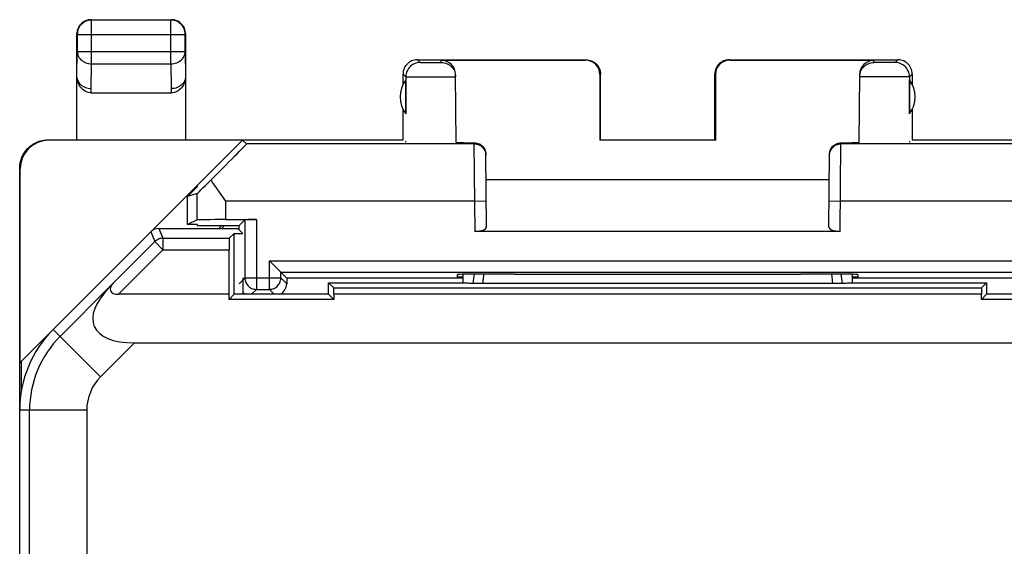
# Model space of a CAD drawing. Units: millimetres. Extents: x -22.4 to 22.4, y -24.5 to 24.5.
# Drawn here: x -22.4 to -5.2, y 15.3 to 24.5 of the extents above; entities that cross this region are included whole.
import ezdxf

# ---------------------------------------------------------------- set-up
doc = ezdxf.new("R2010")
doc.units = ezdxf.units.MM
doc.header["$LTSCALE"] = 19.36
doc.layers.get('0').update_dxf_attribs({"linetype": 'CONTINUOUS'})
for name, color, linetype in [('ASSI', 7, 'CONTINUOUS'), ('DRAFT', 7, 'CONTINUOUS'), ('RACCORDO', 7, 'CONTINUOUS')]:
    doc.layers.add(name, color=color, linetype=linetype)

msp = doc.modelspace()

# ---------------------------------------------------------------- linework, layer by layer
at = {"color": 7, "linetype": 'CONTINUOUS'}
msp.add_line((-18.506, 22.394), (-21.891, 22.394), dxfattribs=at)
at = {"layer": 'ASSI', "color": 7, "linetype": 'CONTINUOUS'}
for p, q in [((-22.391, 18.509), (-18.506, 22.394)), ((-18.434, 22.33), (-18.506, 22.394)), ((-22.391, 18.509), (-22.391, 21.894)), ((-8.25, 21.7), (-14.25, 21.7)), ((-19.465, 21.41), (-19.299, 21.576)), ((-19.299, 21.601), (-19.299, 21.576)), ((-19.299, 21.459), (-19.465, 21.41)), ((-19.465, 20.917), (-19.465, 21.41)), ((-18.799, 21.33), (-18.908, 21.485)), ((-19.299, 21), (-19.465, 20.917)), ((-19.967, 20.85), (-18.586, 20.85)), ((-19.299, 20.917), (-19.465, 20.917)), ((-19.299, 20.917), (-19.299, 20.9)), ((-18.586, 20.85), (-18.5, 20.764)), ((-18.736, 20.679), (-18.65, 20.764)), ((-18.65, 19.7), (-18.65, 20.764)), ((-18.65, 20.764), (-18.5, 20.764)), ((-18.739, 19.7), (-18.739, 20.479)), ((-18.5, 19.986), (-18.5, 19.7)), ((-14.65, 19.9), (-14.65, 20.048)), ((-14.647, 19.897), (-14.647, 20.048)), ((-7.853, 20.048), (-7.853, 19.897)), ((-7.85, 20.048), (-7.85, 19.9)), ((-20.824, 19.833), (-20.761, 19.897)), ((-17, 19.7), (-17, 19.9)), ((-17, 19.9), (-16.911, 19.811)), ((-17, 19.9), (-14.65, 19.9)), ((-16.911, 19.7), (-16.911, 19.811)), ((-16.911, 19.811), (-5.589, 19.811)), ((-14.65, 19.9), (-14.647, 19.897)), ((-14.398, 19.887), (-14.436, 19.888)), ((-14.356, 19.887), (-14.398, 19.887)), ((-8.188, 19.887), (-14.356, 19.887)), ((-8.123, 19.887), (-8.188, 19.887)), ((-8.082, 19.887), (-8.123, 19.887)), ((-8.047, 19.888), (-8.082, 19.887)), ((-8.018, 19.888), (-8.047, 19.888)), ((-7.961, 19.89), (-8.018, 19.888)), ((-7.85, 19.9), (-7.853, 19.897)), ((-7.85, 19.9), (-5.5, 19.9)), ((-5.5, 19.9), (-5.589, 19.811)), ((-5.589, 19.811), (-5.589, 19.7)), ((-5.5, 19.9), (-5.5, 19.7)), ((-18.739, 19.7), (-20.675, 19.7)), ((-18.65, 19.7), (-18.741, 19.609)), ((-18.741, 19.609), (-18.739, 19.7)), ((-17, 19.7), (-18.65, 19.7)), ((-17, 19.7), (-16.909, 19.609)), ((-16.911, 19.7), (-16.909, 19.609)), ((-5.589, 19.7), (-16.911, 19.7)), ((-5.5, 19.7), (-5.591, 19.609)), ((-5.591, 19.609), (-5.589, 19.7)), ((-3.85, 19.7), (-5.5, 19.7)), ((-16.909, 19.609), (-18.741, 19.609)), ((-3.759, 19.609), (-5.591, 19.609)), ((-20.392, 18.85), (20.392, 18.85)), ((-22.4, -17.672), (-22.4, 17.672))]:
    msp.add_line(p, q, dxfattribs=at)
at = {"layer": 'ASSI', "color": 253, "linetype": 'CONTINUOUS'}
for p, q in [((-21.891, 22.394), (-21.9, 22.4)), ((-22.391, 21.894), (-22.4, 21.9)), ((-19.299, 21), (-19.299, 21.459)), ((-18.799, 21.005), (-18.799, 21.33)), ((-19.967, 20.85), (-19.896, 20.679)), ((-20.109, 20.791), (-20.038, 20.62)), ((-19.896, 20.679), (-19.899, 20.679)), ((-19.896, 20.679), (-19.896, 20.479)), ((-19.896, 20.679), (-18.736, 20.679)), ((-20.038, 20.62), (-20.761, 19.897)), ((-19.896, 20.479), (-20.675, 19.7)), ((-20.038, 20.62), (-19.896, 20.479)), ((-19.896, 20.479), (-18.739, 20.479)), ((-20.824, 19.833), (-21.692, 18.964)), ((-20.985, 18.257), (-21.814, 19.086)), ((-20.392, 18.85), (-20.985, 18.257)), ((-21.228, 17.672), (-22.4, 17.672)), ((-22.226, 14.423), (-22.228, 17.672)), ((-21.228, 17.672), (-21.228, 15.047))]:
    msp.add_line(p, q, dxfattribs=at)
at = {"layer": 'ASSI', "color": 7, "linetype": 'CONTINUOUS'}
for points in [[(-22.4, 21.9), (-22.4, 21.92), (-22.398, 21.94), (-22.396, 21.96), (-22.394, 21.98), (-22.39, 22), (-22.386, 22.019), (-22.38, 22.039), (-22.374, 22.058), (-22.368, 22.077), (-22.36, 22.096), (-22.352, 22.114), (-22.343, 22.132), (-22.333, 22.15), (-22.323, 22.167), (-22.312, 22.184), (-22.3, 22.2), (-22.287, 22.216), (-22.274, 22.231), (-22.261, 22.246), (-22.246, 22.261), (-22.232, 22.274), (-22.216, 22.287), (-22.2, 22.3), (-22.184, 22.311), (-22.167, 22.323), (-22.15, 22.333), (-22.132, 22.343), (-22.114, 22.352), (-22.096, 22.36), (-22.077, 22.368), (-22.058, 22.374), (-22.039, 22.38), (-22.02, 22.385), (-22, 22.39), (-21.98, 22.394), (-21.96, 22.396), (-21.94, 22.398), (-21.92, 22.4), (-21.9, 22.4)], [(-18.993, 21.607), (-19.034, 21.668), (-19.055, 21.698)], [(-18.908, 21.485), (-18.972, 21.577), (-18.993, 21.607)], [(-19.899, 20.679), (-19.914, 20.678), (-19.931, 20.676), (-19.948, 20.672), (-19.965, 20.667), (-19.981, 20.66), (-19.997, 20.652), (-20.009, 20.644)], [(-14.482, 19.888), (-14.539, 19.89), (-14.563, 19.891), (-14.585, 19.892), (-14.603, 19.893), (-14.619, 19.894), (-14.631, 19.895), (-14.641, 19.896), (-14.647, 19.897)], [(-14.436, 19.888), (-14.468, 19.888), (-14.482, 19.888)], [(-7.853, 19.897), (-7.859, 19.896), (-7.869, 19.895), (-7.881, 19.894), (-7.897, 19.893), (-7.915, 19.892), (-7.937, 19.891), (-7.961, 19.89)]]:
    msp.add_lwpolyline(points, dxfattribs=at)
at = {"layer": 'ASSI', "color": 253, "linetype": 'CONTINUOUS'}
for points in [[(-20.009, 20.644), (-20.011, 20.642), (-20.025, 20.632), (-20.038, 20.62)], [(-14.458, 20.051), (-14.462, 20.029), (-14.482, 19.888)], [(-14.292, 20.052), (-14.296, 20.022), (-14.312, 19.887)], [(-8.188, 19.887), (-8.201, 20.003), (-8.207, 20.052)], [(-8.018, 19.888), (-8.035, 20.01), (-8.042, 20.051)]]:
    msp.add_lwpolyline(points, dxfattribs=at)
at = {"layer": 'ASSI', "color": 7, "linetype": 'CONTINUOUS'}
msp.add_arc((-20.4, 17.672), 2, 135, 180, dxfattribs=at)
at = {"layer": 'ASSI', "color": 253, "linetype": 'CONTINUOUS'}
for radius in [1.828, 0.828]:
    msp.add_arc((-20.4, 17.672), radius, 135, 180, dxfattribs=at)
at = {"layer": 'ASSI', "color": 7, "linetype": 'CONTINUOUS'}
for centre, major_axis, ratio, start_param, end_param in [((-21.891, 21.894), (-0.416, 0.277), 0.999945, -0.982775, 0.587971), ((-19.434, 21.33), (1, 1), 0.006171, -1.18779, 0.000353), ((-18.799, 21.959), (0.5, 0.5), 0.006171, -3.13031, -2.113145), ((-18.799, 21), (0.5, 0), 0.008727, 1.570796, 3.124139), ((-19.967, 20.65), (-0.077, 0.185), 0.999822, -0.392636, 0.392636), ((-18.736, 20.479), (0, 0.2), 0.017455, 0.017453, 1.570796), ((-19.392, 19.85), (1.707, 0.707), 0.414214, 2.373648, 3.926991), ((-20.475, 19.9), (0.341, 0.141), 0.414214, 2.373648, 3.926991)]:
    msp.add_ellipse(centre, major_axis=major_axis, ratio=ratio, start_param=start_param, end_param=end_param, dxfattribs=at)
at = {"layer": 'DRAFT', "color": 7, "linetype": 'CONTINUOUS'}
for p, q in [((-15.652, 22.853), (-15.652, 23.447)), ((-6.848, 22.853), (-6.848, 23.447)), ((-15.7, 22.4), (-15.7, 22.932)), ((-6.8, 22.932), (-6.8, 22.4)), ((-21.9, 22.4), (-15.7, 22.4)), ((-12.25, 22.4), (-12.259, 22.395)), ((-10.241, 22.395), (-12.259, 22.395)), ((-12.25, 22.4), (-10.25, 22.4)), ((-10.25, 22.4), (-10.241, 22.395)), ((-6.8, 22.4), (6.8, 22.4)), ((-22.4, -21.9), (-22.4, 21.9)), ((-19.299, 20.9), (-18.567, 20.9)), ((-18.869, 20.9), (-18.919, 20.85)), ((-18.819, 20.9), (-18.869, 20.85)), ((-18.586, 20.85), (-18.5, 20.764)), ((-18.65, 19.7), (-18.65, 20.764)), ((-18.65, 20.764), (-18.5, 20.764)), ((-18.5, 19.986), (-18.5, 19.7)), ((-14.65, 19.983), (-17.733, 19.983)), ((-14.75, 20), (-14.75, 20.045)), ((-14.65, 20), (-14.75, 20)), ((-13.75, 20.053), (-13.691, 20.053)), ((-8.809, 20.053), (-8.75, 20.053)), ((-7.75, 20), (-7.85, 20)), ((-4.767, 19.983), (-7.85, 19.983)), ((-7.75, 20.045), (-7.75, 20)), ((-17, 19.7), (-17, 19.9)), ((-17, 19.9), (-16.911, 19.811)), ((-17, 19.9), (-14.65, 19.9)), ((-16.911, 19.7), (-16.911, 19.811)), ((-16.911, 19.811), (-5.589, 19.811)), ((-7.85, 19.9), (-5.5, 19.9)), ((-5.5, 19.9), (-5.589, 19.811)), ((-5.589, 19.811), (-5.589, 19.7)), ((-5.5, 19.9), (-5.5, 19.7)), ((-18.65, 19.7), (-18.741, 19.609)), ((-18.741, 19.609), (-18.739, 19.7)), ((-17, 19.7), (-18.65, 19.7)), ((-17, 19.7), (-16.909, 19.609)), ((-16.911, 19.7), (-16.909, 19.609)), ((-5.589, 19.7), (-16.911, 19.7)), ((-5.5, 19.7), (-5.591, 19.609)), ((-5.591, 19.609), (-5.589, 19.7)), ((-3.85, 19.7), (-5.5, 19.7)), ((-16.909, 19.609), (-18.741, 19.609)), ((-3.759, 19.609), (-5.591, 19.609)), ((-22.374, 18.526), (-22.374, 17.994))]:
    msp.add_line(p, q, dxfattribs=at)
for centre, radius, start, end in [((-15.25, 23.15), 0.5, 143.5142, 216.4858), ((-7.25, 23.15), 0.5, 323.5142, 36.4858), ((-20.4, 17.672), 2, 135, 180)]:
    msp.add_arc(centre, radius, start, end, dxfattribs=at)
for centre, major_axis, start_param, end_param in [((-13.75, 20.045), (1, 0), 1.570796, 3.141669), ((-11.25, 20.182), (14.998, 0), -1.734293, -1.4073), ((-8.75, 20.045), (1, 0), -0.000076, 1.570796)]:
    msp.add_ellipse(centre, major_axis=major_axis, ratio=0.008727, start_param=start_param, end_param=end_param, dxfattribs=at)
at = {"layer": 'RACCORDO', "color": 7, "linetype": 'CONTINUOUS'}
for p, q in [((-21.15, 24.5), (-21.176, 24.499)), ((-21.15, 24.5), (-19.75, 24.5)), ((-19.757, 24.493), (-21.143, 24.493)), ((-19.5, 24.25), (-19.501, 24.276)), ((-21.4, 22.4), (-21.4, 24.25)), ((-21.393, 24.243), (-21.393, 23.944)), ((-19.507, 23.944), (-19.507, 24.243)), ((-19.5, 24.25), (-19.5, 22.4)), ((-21.4, 23.511), (-21.393, 23.944)), ((-19.507, 23.944), (-19.5, 23.511)), ((-15.45, 23.8), (-12.5, 23.8)), ((-15.031, 23.791), (-12.509, 23.791)), ((-10, 23.8), (-7.05, 23.8)), ((-9.991, 23.791), (-7.469, 23.791)), ((-15.7, 23.368), (-15.7, 23.55)), ((-14.771, 22.355), (-14.781, 23.544)), ((-12.259, 23.541), (-12.259, 22.395)), ((-12.25, 22.4), (-12.25, 23.55)), ((-10.25, 22.4), (-10.25, 23.55)), ((-10.241, 23.541), (-10.241, 22.395)), ((-7.729, 22.355), (-7.719, 23.544)), ((-6.8, 23.55), (-6.8, 23.368)), ((-21.149, 23.223), (-19.751, 23.223)), ((-14.243, 20.873), (-14.254, 22.149)), ((-8.257, 20.873), (-8.246, 22.149)), ((-8.246, 22.149), (-8.245, 22.169)), ((-18.799, 21.005), (-18.264, 21.005)), ((-18.464, 21.003), (-18.567, 20.9)), ((-18.464, 21.003), (-18.464, 19.986)), ((-19.967, 20.85), (-18.586, 20.85)), ((-18.567, 20.832), (-18.567, 20.9)), ((-20.109, 20.791), (-21.814, 19.086)), ((-18.736, 20.679), (-18.65, 20.764)), ((-8.058, 20.8), (-14.442, 20.8)), ((-18.739, 19.7), (-18.739, 20.479)), ((-18.016, 20.266), (-18.036, 20.286)), ((-17.846, 20.096), (-17.945, 20.195)), ((-17.836, 19.986), (-17.836, 20.086)), ((-17.836, 20.086), (-17.836, 20.086)), ((-17.836, 20.086), (-4.664, 20.086)), ((-17.733, 19.983), (-17.733, 19.883)), ((-14.65, 19.9), (-14.65, 20.048)), ((-14.647, 19.897), (-14.647, 20.048)), ((-7.853, 20.048), (-7.853, 19.897)), ((-7.85, 20.048), (-7.85, 19.9)), ((-20.824, 19.833), (-20.761, 19.897)), ((-14.398, 19.887), (-14.436, 19.888)), ((-14.356, 19.887), (-14.398, 19.887)), ((-8.188, 19.887), (-14.356, 19.887)), ((-8.123, 19.887), (-8.188, 19.887)), ((-8.082, 19.887), (-8.123, 19.887)), ((-8.047, 19.888), (-8.082, 19.887)), ((-8.018, 19.888), (-8.047, 19.888)), ((-7.961, 19.89), (-8.018, 19.888)), ((-18.739, 19.7), (-20.675, 19.7)), ((-18.264, 19.786), (-18.036, 19.786)), ((-20.392, 18.85), (20.392, 18.85))]:
    msp.add_line(p, q, dxfattribs=at)
at = {"layer": 'RACCORDO', "color": 253, "linetype": 'CONTINUOUS'}
for p, q in [((-21.143, 23.728), (-21.143, 24.493)), ((-19.757, 23.728), (-19.757, 24.493)), ((-21.393, 24.243), (-19.507, 24.243)), ((-21.393, 23.944), (-19.507, 23.944)), ((-15.45, 23.8), (-15.401, 23.751)), ((-15.376, 23.751), (-15.358, 23.75)), ((-15.358, 23.75), (-15.322, 23.75)), ((-15.322, 23.75), (-15.249, 23.75)), ((-15.249, 23.75), (-15.154, 23.75)), ((-15.154, 23.75), (-15.086, 23.75)), ((-15.086, 23.75), (-15.057, 23.751)), ((-15.057, 23.751), (-15.042, 23.751)), ((-15.031, 23.751), (-15.031, 23.791)), ((-12.509, 23.791), (-12.5, 23.8)), ((-10, 23.8), (-9.991, 23.791)), ((-7.469, 23.751), (-7.469, 23.791)), ((-7.424, 23.75), (-7.443, 23.751)), ((-7.388, 23.75), (-7.424, 23.75)), ((-7.314, 23.75), (-7.388, 23.75)), ((-7.22, 23.75), (-7.314, 23.75)), ((-7.153, 23.75), (-7.22, 23.75)), ((-7.124, 23.751), (-7.153, 23.75)), ((-7.11, 23.751), (-7.124, 23.751)), ((-7.05, 23.8), (-7.099, 23.751)), ((-21.15, 23.295), (-21.143, 23.728)), ((-21.143, 23.728), (-19.757, 23.728)), ((-19.757, 23.728), (-19.75, 23.295)), ((-15.7, 23.55), (-15.651, 23.501)), ((-15.651, 23.501), (-15.651, 22.853)), ((-15.592, 23.5), (-15.523, 23.5)), ((-15.523, 23.5), (-15.293, 23.5)), ((-15.293, 23.5), (-15.002, 23.501)), ((-15.002, 23.501), (-14.94, 23.501)), ((-14.94, 23.501), (-14.842, 23.502)), ((-14.842, 23.502), (-14.808, 23.503)), ((-12.259, 23.541), (-12.25, 23.55)), ((-10.25, 23.55), (-10.241, 23.541)), ((-7.528, 23.501), (-7.636, 23.502)), ((-7.243, 23.5), (-7.528, 23.501)), ((-7.004, 23.5), (-7.243, 23.5)), ((-6.908, 23.5), (-7.004, 23.5)), ((-6.876, 23.501), (-6.908, 23.5)), ((-6.8, 23.55), (-6.849, 23.501)), ((-6.849, 23.501), (-6.849, 22.853)), ((-21.149, 23.223), (-21.15, 23.295)), ((-19.75, 23.295), (-19.751, 23.223)), ((-14.454, 22.33), (-18.434, 22.33)), ((-15.665, 22.369), (-15.648, 22.369)), ((-14.454, 22.33), (-14.454, 22.349)), ((-14.442, 20.8), (-14.454, 22.33)), ((-8.058, 20.8), (-8.046, 22.349)), ((-4.066, 22.33), (-8.046, 22.33)), ((-6.852, 22.369), (-6.835, 22.369)), ((-14.254, 22.149), (-14.254, 22.132)), ((-8.246, 22.132), (-8.246, 22.149)), ((-14.447, 21.33), (-18.799, 21.33)), ((-14.447, 21.33), (-14.247, 21.332)), ((-8.253, 21.332), (-8.053, 21.33)), ((-3.701, 21.33), (-8.053, 21.33)), ((-18.264, 21.005), (-18.264, 19.786)), ((-19.967, 20.85), (-19.896, 20.679)), ((-20.109, 20.791), (-20.038, 20.62)), ((-19.896, 20.679), (-19.899, 20.679)), ((-19.896, 20.679), (-19.896, 20.479)), ((-19.896, 20.679), (-18.736, 20.679)), ((-20.038, 20.62), (-20.761, 19.897)), ((-19.896, 20.479), (-20.675, 19.7)), ((-20.038, 20.62), (-19.896, 20.479)), ((-19.896, 20.479), (-18.739, 20.479)), ((-18.036, 19.786), (-18.036, 20.286)), ((-18.036, 20.286), (-4.464, 20.286)), ((-18.567, 19.883), (-18.464, 19.986)), ((-18.464, 19.986), (-17.836, 19.986)), ((-17.733, 19.883), (-17.836, 19.986)), ((-20.824, 19.833), (-21.692, 18.964)), ((-18.35, 19.7), (-18.264, 19.786)), ((-17.95, 19.7), (-18.036, 19.786)), ((-20.985, 18.257), (-21.814, 19.086)), ((-20.392, 18.85), (-20.985, 18.257)), ((-21.228, 17.672), (-22.4, 17.672)), ((-22.226, 14.423), (-22.228, 17.672)), ((-21.228, 17.672), (-21.228, 15.047))]:
    msp.add_line(p, q, dxfattribs=at)
at = {"layer": 'RACCORDO', "color": 7, "linetype": 'CONTINUOUS'}
for points in [[(-21.176, 24.499), (-21.202, 24.495), (-21.227, 24.488), (-21.252, 24.478), (-21.275, 24.466), (-21.297, 24.452), (-21.317, 24.436), (-21.336, 24.417), (-21.352, 24.397), (-21.366, 24.375), (-21.378, 24.352), (-21.388, 24.327), (-21.395, 24.302), (-21.399, 24.276), (-21.4, 24.25)], [(-19.501, 24.276), (-19.505, 24.302), (-19.512, 24.327), (-19.522, 24.352), (-19.534, 24.375), (-19.548, 24.397), (-19.564, 24.417), (-19.583, 24.436), (-19.603, 24.452), (-19.625, 24.466), (-19.648, 24.478), (-19.673, 24.488), (-19.698, 24.495), (-19.724, 24.499), (-19.75, 24.5)], [(-15.45, 23.8), (-15.476, 23.799), (-15.502, 23.795), (-15.527, 23.788), (-15.552, 23.778), (-15.575, 23.766), (-15.597, 23.752), (-15.617, 23.736), (-15.636, 23.717), (-15.652, 23.697), (-15.666, 23.675), (-15.678, 23.652), (-15.688, 23.627), (-15.695, 23.602), (-15.699, 23.576), (-15.7, 23.55)], [(-12.5, 23.8), (-12.474, 23.799), (-12.448, 23.795), (-12.423, 23.788), (-12.398, 23.778), (-12.375, 23.766), (-12.353, 23.752), (-12.333, 23.736), (-12.314, 23.717), (-12.298, 23.697), (-12.284, 23.675), (-12.272, 23.652), (-12.262, 23.627), (-12.255, 23.602), (-12.251, 23.576), (-12.25, 23.55)], [(-10, 23.8), (-10.026, 23.799), (-10.052, 23.795), (-10.077, 23.788), (-10.102, 23.778), (-10.125, 23.766), (-10.147, 23.752), (-10.167, 23.736), (-10.186, 23.717), (-10.202, 23.697), (-10.216, 23.675), (-10.228, 23.652), (-10.238, 23.627), (-10.245, 23.602), (-10.249, 23.576), (-10.25, 23.55)], [(-6.8, 23.55), (-6.801, 23.576), (-6.805, 23.602), (-6.812, 23.627), (-6.822, 23.652), (-6.834, 23.675), (-6.848, 23.697), (-6.864, 23.717), (-6.883, 23.736), (-6.903, 23.752), (-6.925, 23.766), (-6.948, 23.778), (-6.973, 23.788), (-6.998, 23.795), (-7.024, 23.799), (-7.05, 23.8)], [(-14.83, 23.65), (-14.815, 23.628), (-14.803, 23.605), (-14.793, 23.58), (-14.786, 23.555), (-14.782, 23.53), (-14.781, 23.504)], [(-7.719, 23.504), (-7.718, 23.53), (-7.714, 23.555), (-7.707, 23.58), (-7.697, 23.605), (-7.685, 23.628), (-7.67, 23.65)], [(-21.149, 23.223), (-21.173, 23.224), (-21.197, 23.228), (-21.221, 23.235), (-21.244, 23.244), (-21.267, 23.257), (-21.288, 23.272), (-21.309, 23.289), (-21.328, 23.31), (-21.346, 23.333), (-21.361, 23.359), (-21.375, 23.387), (-21.386, 23.416), (-21.393, 23.447), (-21.398, 23.479), (-21.4, 23.513)], [(-21.399, 23.489), (-21.394, 23.466), (-21.388, 23.445), (-21.378, 23.423), (-21.366, 23.403), (-21.352, 23.384), (-21.336, 23.367), (-21.317, 23.351), (-21.297, 23.336), (-21.275, 23.324), (-21.252, 23.314), (-21.227, 23.306), (-21.202, 23.3), (-21.176, 23.296), (-21.15, 23.295)], [(-19.5, 23.513), (-19.502, 23.479), (-19.507, 23.447), (-19.514, 23.416), (-19.525, 23.387), (-19.539, 23.359), (-19.554, 23.333), (-19.572, 23.31), (-19.591, 23.289), (-19.612, 23.272), (-19.633, 23.257), (-19.656, 23.244), (-19.679, 23.235), (-19.703, 23.228), (-19.727, 23.224), (-19.751, 23.223)], [(-19.5, 23.51), (-19.501, 23.488), (-19.505, 23.466), (-19.512, 23.444), (-19.521, 23.423), (-19.533, 23.403), (-19.548, 23.384), (-19.564, 23.366), (-19.583, 23.35), (-19.603, 23.336), (-19.625, 23.324), (-19.648, 23.313), (-19.673, 23.305), (-19.698, 23.299), (-19.724, 23.296), (-19.75, 23.295)], [(-14.454, 22.349), (-14.432, 22.347), (-14.411, 22.344), (-14.391, 22.338), (-14.371, 22.33), (-14.353, 22.321), (-14.335, 22.309), (-14.319, 22.296), (-14.305, 22.281), (-14.292, 22.265), (-14.281, 22.248), (-14.271, 22.229), (-14.264, 22.209), (-14.258, 22.189), (-14.255, 22.169), (-14.254, 22.149)], [(-8.245, 22.169), (-8.242, 22.19), (-8.236, 22.209), (-8.229, 22.229), (-8.219, 22.248), (-8.208, 22.265), (-8.195, 22.281), (-8.181, 22.296), (-8.165, 22.309), (-8.148, 22.32), (-8.129, 22.33), (-8.109, 22.338), (-8.089, 22.344), (-8.068, 22.347), (-8.046, 22.349)], [(-19.899, 20.679), (-19.914, 20.678), (-19.931, 20.676), (-19.948, 20.672), (-19.965, 20.667), (-19.981, 20.66), (-19.997, 20.652), (-20.009, 20.644)], [(-17.945, 20.195), (-17.961, 20.211), (-18.016, 20.266)], [(-17.733, 19.983), (-17.838, 20.088), (-17.846, 20.096)], [(-14.482, 19.888), (-14.539, 19.89), (-14.563, 19.891), (-14.585, 19.892), (-14.603, 19.893), (-14.619, 19.894), (-14.631, 19.895), (-14.641, 19.896), (-14.647, 19.897)], [(-14.436, 19.888), (-14.468, 19.888), (-14.482, 19.888)], [(-7.853, 19.897), (-7.859, 19.896), (-7.869, 19.895), (-7.881, 19.894), (-7.897, 19.893), (-7.915, 19.892), (-7.937, 19.891), (-7.961, 19.89)]]:
    msp.add_lwpolyline(points, dxfattribs=at)
at = {"layer": 'RACCORDO', "color": 253, "linetype": 'CONTINUOUS'}
for points in [[(-21.143, 24.493), (-21.17, 24.492), (-21.195, 24.488), (-21.221, 24.481), (-21.245, 24.472), (-21.268, 24.46), (-21.29, 24.446), (-21.311, 24.429), (-21.329, 24.411), (-21.346, 24.39), (-21.36, 24.368), (-21.372, 24.345), (-21.381, 24.321), (-21.388, 24.295), (-21.392, 24.27), (-21.393, 24.243)], [(-19.507, 24.243), (-19.508, 24.27), (-19.512, 24.295), (-19.519, 24.321), (-19.528, 24.345), (-19.54, 24.368), (-19.554, 24.39), (-19.571, 24.411), (-19.589, 24.429), (-19.61, 24.446), (-19.632, 24.46), (-19.655, 24.472), (-19.679, 24.481), (-19.705, 24.488), (-19.73, 24.492), (-19.757, 24.493)], [(-21.393, 23.944), (-21.392, 23.922), (-21.388, 23.899), (-21.381, 23.878), (-21.371, 23.857), (-21.36, 23.836), (-21.345, 23.817), (-21.329, 23.8), (-21.31, 23.784), (-21.29, 23.77), (-21.268, 23.757), (-21.245, 23.747), (-21.22, 23.739), (-21.195, 23.733), (-21.17, 23.729), (-21.143, 23.728)], [(-19.757, 23.728), (-19.73, 23.729), (-19.705, 23.733), (-19.68, 23.739), (-19.655, 23.747), (-19.632, 23.757), (-19.61, 23.77), (-19.59, 23.784), (-19.571, 23.8), (-19.555, 23.817), (-19.54, 23.836), (-19.529, 23.857), (-19.519, 23.878), (-19.512, 23.899), (-19.508, 23.922), (-19.507, 23.944)], [(-15.401, 23.751), (-15.428, 23.75), (-15.453, 23.746), (-15.479, 23.739), (-15.503, 23.73), (-15.526, 23.718), (-15.548, 23.704), (-15.569, 23.687), (-15.587, 23.669), (-15.604, 23.648), (-15.618, 23.626), (-15.63, 23.603), (-15.639, 23.579), (-15.646, 23.553), (-15.65, 23.528), (-15.651, 23.501)], [(-15.401, 23.751), (-15.401, 23.751), (-15.398, 23.751), (-15.395, 23.751), (-15.39, 23.751), (-15.376, 23.751)], [(-15.042, 23.751), (-15.037, 23.751), (-15.034, 23.751), (-15.031, 23.751), (-15.031, 23.751)], [(-15.031, 23.751), (-15.005, 23.75), (-14.979, 23.746), (-14.954, 23.739), (-14.929, 23.73), (-14.906, 23.718), (-14.884, 23.704), (-14.864, 23.688), (-14.846, 23.67), (-14.83, 23.65)], [(-7.67, 23.65), (-7.654, 23.67), (-7.636, 23.688), (-7.616, 23.704), (-7.594, 23.718), (-7.571, 23.73), (-7.546, 23.739), (-7.521, 23.746), (-7.495, 23.75), (-7.469, 23.751)], [(-7.443, 23.751), (-7.457, 23.751), (-7.462, 23.751), (-7.466, 23.751), (-7.469, 23.751), (-7.469, 23.751)], [(-7.099, 23.751), (-7.099, 23.751), (-7.102, 23.751), (-7.105, 23.751), (-7.11, 23.751)], [(-6.849, 23.501), (-6.85, 23.528), (-6.854, 23.553), (-6.861, 23.579), (-6.87, 23.603), (-6.882, 23.626), (-6.896, 23.648), (-6.913, 23.669), (-6.931, 23.687), (-6.952, 23.704), (-6.974, 23.718), (-6.997, 23.73), (-7.021, 23.739), (-7.047, 23.746), (-7.072, 23.75), (-7.099, 23.751)], [(-15.651, 23.501), (-15.649, 23.501), (-15.644, 23.501), (-15.636, 23.501), (-15.624, 23.501), (-15.592, 23.5)], [(-14.808, 23.503), (-14.796, 23.503), (-14.788, 23.503), (-14.782, 23.503), (-14.781, 23.504)], [(-7.636, 23.502), (-7.675, 23.502), (-7.691, 23.503), (-7.703, 23.503), (-7.712, 23.503), (-7.718, 23.503), (-7.719, 23.504)], [(-6.849, 23.501), (-6.851, 23.501), (-6.856, 23.501), (-6.864, 23.501), (-6.876, 23.501)], [(-14.454, 22.33), (-14.433, 22.329), (-14.412, 22.326), (-14.392, 22.32), (-14.373, 22.313), (-14.354, 22.304), (-14.337, 22.292), (-14.321, 22.279), (-14.306, 22.265), (-14.293, 22.249), (-14.281, 22.231), (-14.272, 22.213), (-14.264, 22.193), (-14.258, 22.173), (-14.255, 22.153)], [(-8.245, 22.153), (-8.242, 22.173), (-8.236, 22.193), (-8.228, 22.213), (-8.219, 22.231), (-8.207, 22.249), (-8.194, 22.265), (-8.179, 22.279), (-8.163, 22.292), (-8.146, 22.304), (-8.127, 22.313), (-8.108, 22.32), (-8.088, 22.326), (-8.067, 22.329), (-8.046, 22.33)], [(-20.009, 20.644), (-20.011, 20.642), (-20.025, 20.632), (-20.038, 20.62)], [(-18.464, 19.986), (-18.463, 19.965), (-18.46, 19.944), (-18.455, 19.924), (-18.447, 19.904), (-18.438, 19.886), (-18.426, 19.868), (-18.413, 19.852), (-18.398, 19.837), (-18.382, 19.824), (-18.364, 19.812), (-18.346, 19.803), (-18.326, 19.795), (-18.306, 19.79), (-18.285, 19.787), (-18.264, 19.786)], [(-18.036, 19.786), (-18.015, 19.787), (-17.994, 19.79), (-17.974, 19.795), (-17.954, 19.803), (-17.936, 19.812), (-17.918, 19.824), (-17.902, 19.837), (-17.887, 19.852), (-17.874, 19.868), (-17.862, 19.886), (-17.853, 19.904), (-17.845, 19.924), (-17.84, 19.944), (-17.837, 19.965), (-17.836, 19.986)], [(-14.458, 20.051), (-14.462, 20.029), (-14.482, 19.888)], [(-14.292, 20.052), (-14.296, 20.022), (-14.312, 19.887)], [(-8.188, 19.887), (-8.201, 20.003), (-8.207, 20.052)], [(-8.018, 19.888), (-8.035, 20.01), (-8.042, 20.051)]]:
    msp.add_lwpolyline(points, dxfattribs=at)
for radius in [1.828, 0.828]:
    msp.add_arc((-20.4, 17.672), radius, 135, 180, dxfattribs=at)
at = {"layer": 'RACCORDO', "color": 7, "linetype": 'CONTINUOUS'}
for centre, major_axis, ratio, start_param, end_param in [((-15.031, 23.541), (-0.001, 0.25), 0.999886, -1.567887, -0.005817), ((-12.509, 23.541), (0.131, 0.213), 0.99983, -1.017207, 0.553513), ((-9.991, 23.541), (-0.131, 0.213), 0.99983, -0.553513, 1.017207), ((-7.469, 23.541), (0.001, 0.25), 0.999886, 0.005817, 1.567887), ((-13.75, 22.353), (1.021, 0), 0.005818, -3.141542, -2.331953), ((-8.75, 22.353), (1.021, 0), 0.005818, -0.80964, -0.000051), ((-18.264, 21.003), (0.2, 0), 0.008727, 1.570796, 3.132866), ((-19.967, 20.65), (-0.077, 0.185), 0.999822, -0.392636, 0.392636), ((-14.443, 20.873), (0.2, 0), 0.363952, -1.567135, 0.003661), ((-8.057, 20.873), (0.2, 0), 0.363952, 3.137932, 4.708728), ((-18.736, 20.479), (0, 0.2), 0.017455, 0.017453, 1.570796), ((-19.392, 19.85), (1.707, 0.707), 0.414214, 2.373648, 3.926991), ((-20.475, 19.9), (0.341, 0.141), 0.414214, 2.373648, 3.926991), ((-17.933, 19.883), (0.141, -0.141), 0.999924, -0.365098, 0.78536), ((-18.367, 19.883), (0.141, 0.141), 0.999924, -3.081111, -2.776494)]:
    msp.add_ellipse(centre, major_axis=major_axis, ratio=ratio, start_param=start_param, end_param=end_param, dxfattribs=at)

doc.saveas('drawing.dxf')
